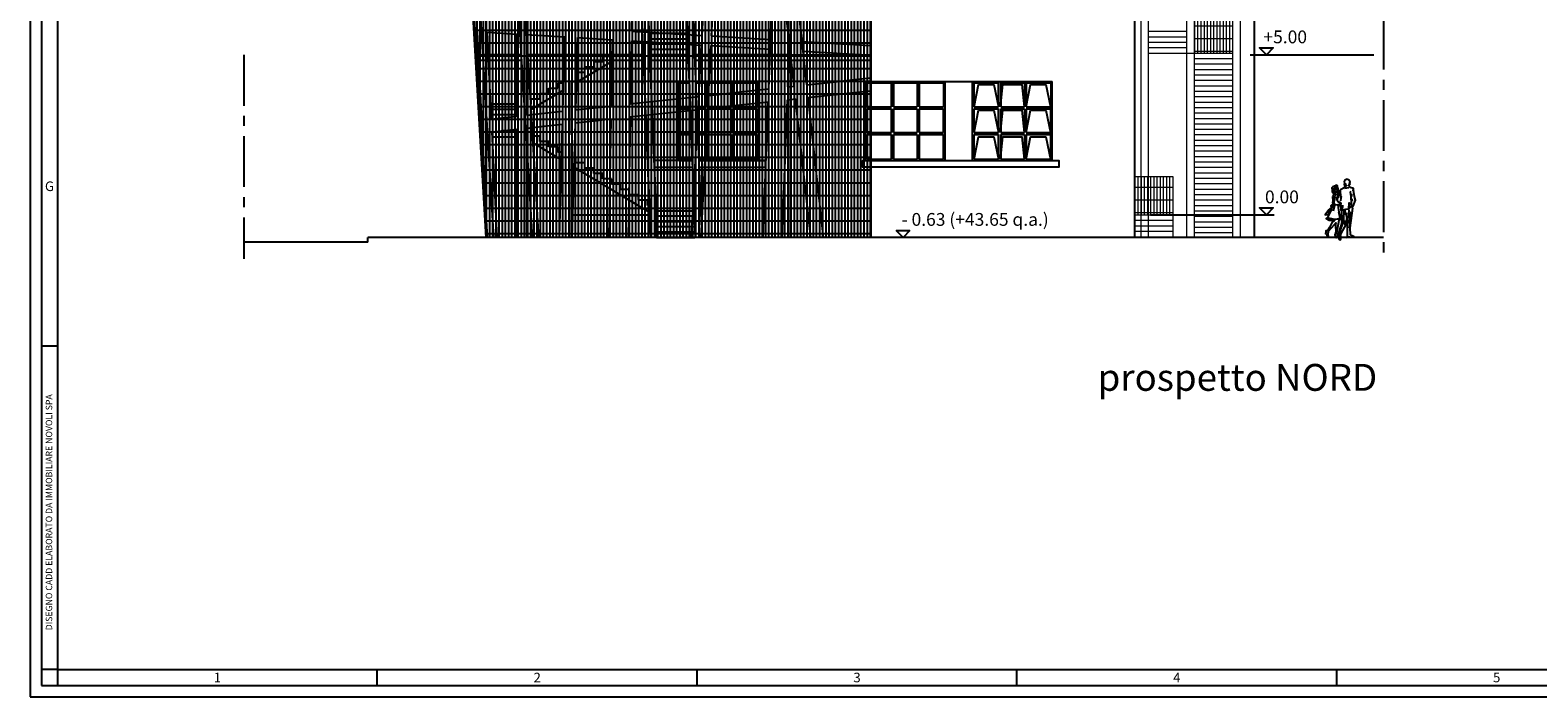
# Model space of a CAD drawing. Units: millimetres. Extents: x -11412 to 125705, y -7917 to 36468.
# Drawn here: x 73989 to 78703, y -7917 to -5834 of the extents above; entities that cross this region are included whole.
import ezdxf
from ezdxf.enums import TextEntityAlignment as Align

# ---------------------------------------------------------------- set-up
doc = ezdxf.new("R2010")
doc.units = ezdxf.units.MM
doc.linetypes.add('CENTER', pattern=[50.8, 31.75, -6.35, 6.35, -6.35])
doc.layers.add('_scala emergenza', color=252, linetype='Continuous', lineweight=9)
doc.layers.add('testo', color=7, linetype='Continuous', lineweight=9)
for name, color, linetype in [('LINEE PRINCIPALI', 7, 'Continuous'), ('LINEE SECONDARIE', 8, 'Continuous'), ('LINEE TERZIARIE', 8, 'Continuous'), ('QUOTE', 7, 'Continuous'), ('Testalino squadratura', 1, 'Continuous')]:
    doc.layers.add(name, color=color, linetype=linetype)
doc.styles.add('ASQ-FORMATI', font='ROMANS8.SHX')
doc.styles.get("Standard").update_dxf_attribs({"font": 'romans.shx'})

msp = doc.modelspace()

# ---------------------------------------------------------------- hatches: boundary and pattern name
at = {"layer": '_scala emergenza', "linetype": 'Continuous'}
h = msp.add_hatch(dxfattribs=at)
h.set_pattern_fill('GRATE', color=254, scale=12.5, angle=90, style=0)
h.set_pattern_definition([(90, (-142396.785, -112976.255), (-9.921875, 6e-16), []), (180, (-142396.785, -112976.255), (-5e-15, -39.6875), [])])
h.paths.add_polyline_path([(77629.9, -5906.3), (77629.9, -5786.3), (77749.9, -5786.3), (77749.9, -5906.3)])
h = msp.add_hatch(dxfattribs=at)
h.set_pattern_fill('GRATE', color=254, scale=12.5, angle=90, style=0)
h.set_pattern_definition([(90, (-142444.864, -113480.856), (-9.921875, 6e-16), []), (180, (-142444.864, -113480.856), (-5e-15, -39.6875), [])])
h.paths.add_polyline_path([(77561.8, -6410.9), (77561.8, -6290.9), (77441.8, -6290.9), (77441.8, -6410.9)])
at = {"layer": 'LINEE TERZIARIE', "linetype": 'Continuous'}
h = msp.add_hatch(dxfattribs=at)
h.set_pattern_fill('GRATE', color=256, scale=12.5, angle=90, style=0)
edge = h.paths.add_edge_path()
edge.add_line((75415.1, -6481.3), (76090.1, -6481.1))
edge.add_line((76090.1, -6481.1), (76105, -6481.3))
edge.add_line((76105, -6481.3), (76138.3, -6481.2))
edge.add_line((76138.3, -6481.2), (76245.4, -6481.3))
edge.add_line((76245.4, -6481.3), (76279.8, -6481.3))
edge.add_line((76279.8, -6481.3), (76617.6, -6481.3))
edge.add_line((76617.6, -6481.3), (76617.6, -2958.1))
edge.add_line((76617.6, -2958.1), (75208, -2956.8))
edge.add_line((75208, -2956.8), (75275.8, -4110.3))
edge.add_line((75275.8, -4110.3), (75415.1, -6481.3))

# ---------------------------------------------------------------- linework, layer by layer
at = {"layer": '_scala emergenza'}
for p, q in [((77461.7, -4210.9), (77461.7, -6481.3)), ((77485.9, -6481.3), (77485.9, -4215)), ((77485.9, -6481.3), (77485.9, -4215)), ((77605.9, -6481.3), (77605.9, -4215)), ((77629.9, -6481.3), (77629.9, -4215)), ((77749.9, -6481.3), (77749.9, -4215)), ((77773.9, -6481.3), (77773.9, -4210.9))]:
    msp.add_line(p, q, dxfattribs=at)
at = {"layer": '_scala emergenza', "linetype": 'Continuous'}
for p, q in [((77605.9, -5838.3), (77485.9, -5838.3)), ((77605.9, -5855.3), (77485.9, -5855.3)), ((77605.9, -5872.3), (77485.9, -5872.3)), ((77605.9, -5889.3), (77485.9, -5889.3)), ((77745.9, -5906.3), (77485.9, -5906.3)), ((77749.9, -5906.3), (77629.9, -5906.3)), ((77749.9, -5906.3), (77629.9, -5906.3)), ((77749.9, -5923.3), (77629.9, -5923.3)), ((77749.9, -5940.3), (77629.9, -5940.3)), ((77749.9, -5957.3), (77629.9, -5957.3)), ((77749.9, -5974.3), (77629.9, -5974.3)), ((77749.9, -5991.3), (77629.9, -5991.3)), ((77749.9, -6008.3), (77629.9, -6008.3)), ((77749.9, -6025.3), (77629.9, -6025.3)), ((77749.9, -6042.3), (77629.9, -6042.3)), ((77749.9, -6059.3), (77629.9, -6059.3)), ((77749.9, -6076.3), (77629.9, -6076.3)), ((77749.9, -6093.3), (77629.9, -6093.3)), ((77749.9, -6110.3), (77629.9, -6110.3)), ((77749.9, -6127.3), (77629.9, -6127.3)), ((77749.9, -6127.3), (77629.9, -6127.3)), ((77749.9, -6144.3), (77629.9, -6144.3)), ((77749.9, -6144.3), (77629.9, -6144.3)), ((77749.9, -6161.3), (77629.9, -6161.3)), ((77749.9, -6161.3), (77629.9, -6161.3)), ((77749.9, -6178.3), (77629.9, -6178.3)), ((77749.9, -6178.3), (77629.9, -6178.3)), ((77749.9, -6195.3), (77629.9, -6195.3)), ((77749.9, -6195.3), (77629.9, -6195.3)), ((77749.9, -6212.3), (77629.9, -6212.3)), ((77749.9, -6212.3), (77629.9, -6212.3)), ((77749.9, -6229.3), (77629.9, -6229.3)), ((77749.9, -6229.3), (77629.9, -6229.3)), ((77749.9, -6246.3), (77629.9, -6246.3)), ((77749.9, -6246.3), (77629.9, -6246.3)), ((77749.9, -6263.3), (77629.9, -6263.3)), ((77441.8, -6290.9), (77561.8, -6290.9)), ((77441.8, -6290.9), (77561.8, -6290.9)), ((77749.9, -6280.3), (77629.9, -6280.3)), ((77749.9, -6297.3), (77629.9, -6297.3)), ((77749.9, -6314.3), (77629.9, -6314.3)), ((77749.9, -6314.3), (77629.9, -6314.3)), ((77749.9, -6331.3), (77629.9, -6331.3)), ((77749.9, -6331.3), (77629.9, -6331.3)), ((77749.9, -6348.3), (77629.9, -6348.3)), ((77749.9, -6348.3), (77629.9, -6348.3)), ((77441.8, -6410.9), (77561.8, -6410.9)), ((77749.9, -6365.3), (77629.9, -6365.3)), ((77749.9, -6365.3), (77629.9, -6365.3)), ((77749.9, -6382.3), (77629.9, -6382.3)), ((77749.9, -6382.3), (77629.9, -6382.3)), ((77749.9, -6399.3), (77629.9, -6399.3)), ((77749.9, -6399.3), (77629.9, -6399.3)), ((77441.8, -6427.9), (77561.8, -6427.9)), ((77441.8, -6444.9), (77561.8, -6444.9)), ((77749.9, -6416.3), (77629.9, -6416.3)), ((77749.9, -6416.3), (77629.9, -6416.3)), ((77749.9, -6433.3), (77629.9, -6433.3)), ((77749.9, -6433.3), (77629.9, -6433.3)), ((77749.9, -6450.3), (77629.9, -6450.3)), ((77749.9, -6450.3), (77629.9, -6450.3)), ((77441.8, -6461.9), (77561.8, -6461.9)), ((77441.8, -6481.3), (77701.8, -6481.3)), ((77749.9, -6467.3), (77629.9, -6467.3))]:
    msp.add_line(p, q, dxfattribs=at)
msp.add_lwpolyline([(77561.8, -6290.9), (77561.8, -6481.3)], dxfattribs=at)
at = {"layer": 'LINEE PRINCIPALI', "color": 0, "ltscale": 200}
msp.add_line((76617.6, -6481.3), (76617.6, -2959.3), dxfattribs=at)
at = {"layer": 'LINEE PRINCIPALI'}
for p, q in [((75927.2, -6410.9), (75792.3, -3004.6)), ((75947.3, -6410.8), (75812.3, -3003.4)), ((76067.3, -6410.9), (75932, -2996.5)), ((75419.4, -6481.3), (75212.7, -3038.4)), ((75435.2, -6410.9), (75232.6, -3037.2)), ((75555.4, -6410.9), (75352.4, -3030.2)), ((75556.4, -6094.2), (75372.4, -3029.1)), ((75439.4, -6481.3), (75369.2, -5311.7)), ((76090.1, -6481.3), (76043.1, -5295.1)), ((75904.6, -5839.2), (75897.1, -5649.4)), ((75924.7, -5840.3), (75917.5, -5652)), ((76044.9, -5847.5), (76037.8, -5667.5)), ((76065, -5848.7), (76057.9, -5670.1)), ((76042.9, -5844.2), (75924.8, -5844.2)), ((75908.1, -5927.5), (75905.8, -5869.3)), ((75925.5, -5860.9), (76042.9, -5860.9)), ((75928.1, -5927.5), (75925.9, -5870.5)), ((76042.9, -5877.5), (75926.1, -5877.5)), ((76048.1, -5927.5), (76046.1, -5877.6)), ((76068.1, -5927.5), (76066.2, -5878.8)), ((75385.1, -5910.9), (75510.9, -5910.9)), ((75386.1, -5927.5), (75510.9, -5927.5)), ((75525.4, -5910.9), (75405.2, -5910.9)), ((75406.2, -5927.5), (75526.4, -5927.5)), ((75540.9, -5910.9), (75659.8, -5910.9)), ((75540.9, -5927.5), (75659.3, -5927.5)), ((75907.4, -5910.9), (75545.4, -5910.9)), ((75546.4, -5927.5), (75908.1, -5927.5)), ((75667.3, -5910.9), (75907.4, -5910.9)), ((75814.8, -5927.5), (75697.4, -5997.4)), ((75699.4, -5927.5), (75808, -5927.5)), ((75699.8, -5910.9), (75808.2, -5910.9)), ((75752.5, -5947.9), (75752.5, -5931.3)), ((75752.5, -5931.3), (75780.5, -5931.3)), ((75780.5, -5931.3), (75780.5, -5914.6)), ((75780.5, -5914.6), (75808.5, -5914.6)), ((75868, -5927.5), (75908.1, -5927.5)), ((75868.3, -5910.9), (75907.4, -5910.9)), ((75913.3, -6059.2), (75908.1, -5927.5)), ((76042.9, -5894.2), (75926.8, -5894.2)), ((75927.5, -5910.9), (76047.5, -5910.9)), ((75927.5, -5910.9), (76047.5, -5910.9)), ((75928.1, -5927.5), (76048.1, -5927.5)), ((75928.1, -5927.5), (76048.1, -5927.5)), ((75933.2, -6057), (75928.1, -5927.5)), ((76052.7, -6044), (76048.1, -5927.5)), ((76067.5, -5910.9), (76366.7, -5910.9)), ((76067.5, -5910.9), (76086.9, -5910.9)), ((76068.1, -5927.5), (76366.7, -5927.5)), ((76068.1, -5927.5), (76086.1, -5927.5)), ((76072.7, -6041.9), (76068.1, -5927.5)), ((76116.1, -5927.5), (76300.7, -5927.5)), ((76117, -5910.9), (76301.4, -5910.9)), ((76360.8, -5927.5), (76369.1, -5927.5)), ((76361.4, -5910.9), (76367.3, -5910.9)), ((76367.3, -5910.9), (76617.6, -5910.9)), ((76369.1, -5927.5), (76617.6, -5927.5)), ((75698.3, -5964.6), (75723.9, -5964.6)), ((75723.9, -5964.6), (75723.9, -5947.9)), ((75724.5, -5947.9), (75752.5, -5947.9)), ((75656.8, -6021.6), (75555.7, -6081.8)), ((75583.3, -6047.9), (75583.3, -6031.3)), ((75583.3, -6031.3), (75611.3, -6031.3)), ((75611.3, -6031.3), (75611.3, -6014.6)), ((75611.3, -6014.6), (75639.3, -6014.6)), ((75639.3, -6014.6), (75639.3, -5997.9)), ((75639.9, -6014.6), (75639.9, -5997.9)), ((75639.9, -5997.9), (75657.4, -5997.9)), ((75510.9, -6064.6), (75428.2, -6064.6)), ((75555.3, -6064.6), (75554.6, -6064.6)), ((75555.3, -6064.6), (75555.3, -6047.9)), ((75555.3, -6047.9), (75583.3, -6047.9)), ((75510.9, -6081.3), (75429, -6081.3)), ((75510.9, -6097.9), (75429.8, -6097.9)), ((75575.4, -6410.9), (75556.4, -6094.2)), ((75930, -6481.3), (75914.9, -6099.2)), ((75950, -6481.3), (75934.8, -6097.1)), ((76070, -6481.3), (76054.3, -6084.1)), ((76075.9, -6122.8), (76074.2, -6081.9)), ((75510.9, -6168.2), (75433.2, -6168.2)), ((75510.9, -6147.9), (75466.7, -6147.9)), ((75559.6, -6481.3), (75540.9, -6169.4)), ((75579.6, -6481.3), (75559, -6137.9)), ((75583.3, -6164.6), (75560.6, -6164.6)), ((75583.3, -6181.3), (75583.3, -6164.6)), ((75561.9, -6185.3), (75650.9, -6238.4)), ((75611.3, -6181.3), (75583.3, -6181.3)), ((75611.3, -6197.9), (75611.3, -6181.3)), ((75639.3, -6197.9), (75611.3, -6197.9)), ((75639.3, -6214.6), (75639.3, -6197.9)), ((75651.5, -6214.6), (75639.3, -6214.6)), ((75690.2, -6261.9), (75924.1, -6401.6)), ((75695.3, -6231.3), (75691.1, -6231.3)), ((75695.3, -6247.9), (75695.3, -6231.3)), ((75723.3, -6247.9), (75695.3, -6247.9)), ((75723.3, -6264.6), (75723.3, -6247.9)), ((75751.3, -6264.6), (75723.3, -6264.6)), ((75751.3, -6281.3), (75751.3, -6264.6)), ((75779.3, -6281.3), (75751.3, -6281.3)), ((75779.3, -6297.9), (75779.3, -6281.3)), ((75807.3, -6297.9), (75779.3, -6297.9)), ((75807.3, -6314.6), (75807.3, -6297.9)), ((75835.3, -6314.6), (75807.3, -6314.6)), ((75835.3, -6331.3), (75835.3, -6314.6)), ((75863.3, -6331.3), (75835.3, -6331.3)), ((75863.3, -6347.9), (75863.3, -6331.3)), ((75891.3, -6347.9), (75863.3, -6347.9)), ((75891.3, -6364.6), (75891.3, -6347.9)), ((75919.3, -6364.6), (75891.3, -6364.6)), ((75919.3, -6381.3), (75919.3, -6364.6)), ((75923.3, -6381.3), (75919.3, -6381.3)), ((75947.3, -6381.3), (75943.3, -6381.3)), ((75947.3, -6481.2), (75947.3, -6381.3)), ((75947.3, -6397.9), (76064, -6397.9)), ((76064.6, -6414.6), (75947.3, -6414.6)), ((75947.3, -6431.3), (76065.3, -6431.3)), ((76065.9, -6447.9), (75947.3, -6447.9)), ((75045.1, -6496.3), (74657, -6496.3)), ((78221.1, -6481.3), (75045.1, -6481.3)), ((75045.1, -6496.3), (75045.1, -6481.3)), ((76066.6, -6464.6), (75947.3, -6464.6)), ((75947.3, -6481.3), (76067.3, -6481.3))]:
    msp.add_line(p, q, dxfattribs=at)
at = {"layer": 'LINEE PRINCIPALI', "linetype": 'Continuous'}
for p, q in [((75415.2, -6482.7), (75413.6, -3740.9)), ((77817.8, -6481.3), (77817.8, -4981.3)), ((75415.1, -5910.9), (75415.1, -5780.8)), ((77441.8, -5780.8), (77441.8, -6481.3)), ((75415.1, -6077.2), (75415.1, -5927.5)), ((76047.5, -5910.9), (75927.5, -5910.9)), ((76366.7, -5910.9), (76067.5, -5910.9))]:
    msp.add_line(p, q, dxfattribs=at)
at = {"layer": 'LINEE PRINCIPALI'}
for points in [[(75208, -2956.8), (76617.6, -2958.1), (76617.6, -6481.3), (75415.1, -6481.3), (75208, -2956.8), (76617.6, -2958.1)], [(76366.7, -2957.9), (76617.6, -2958.1), (76617.6, -6481.3), (76366.7, -6481.3), (76366.7, -2957.9)]]:
    msp.add_lwpolyline(points, dxfattribs=at)
at = {"layer": 'LINEE SECONDARIE', "linetype": 'Continuous'}
for p, q in [((75681.7, -5994), (75910.7, -5994)), ((75681.7, -6160.9), (75681.7, -5994)), ((75930.7, -5994), (75931.8, -5994)), ((75931.8, -6020), (75931.8, -5994)), ((76017.5, -5994), (76050.7, -5994)), ((76017.5, -6241.2), (76017.5, -5994)), ((76070.8, -5994), (76267.6, -5994)), ((76267.6, -6241.2), (76267.6, -5994)), ((76599.9, -6241.2), (76599.9, -5994)), ((76599.9, -5994), (76850, -5994)), ((76599.9, -5994), (76850, -5994)), ((76605.2, -6073.3), (76605.2, -5998.7)), ((76605.2, -5998.7), (76682.1, -5998.7)), ((76682.1, -6073.3), (76682.1, -5998.7)), ((76682.1, -5998.7), (76682.1, -6073.3)), ((76688.5, -5998.7), (76688.5, -6073.3)), ((76688.5, -5998.7), (76762.5, -5998.7)), ((76762.5, -5998.7), (76762.5, -6073.3)), ((76768.4, -5998.7), (76768.4, -6073.3)), ((76768.4, -5998.7), (76845.3, -5998.7)), ((76845.3, -5998.7), (76845.3, -6073.3)), ((76850, -6241.2), (76850, -5994)), ((76935.7, -6241.2), (76935.7, -5994)), ((76935.7, -5994), (77185.2, -5994)), ((76935.7, -5994), (77185.2, -5994)), ((76940.4, -6073.3), (76940.4, -5998.7)), ((76940.4, -5998.7), (77017.3, -5998.7)), ((77017.3, -6073.3), (77017.3, -5998.7)), ((77017.3, -5998.7), (77017.3, -6073.3)), ((77023.8, -5998.7), (77023.8, -6073.3)), ((77023.8, -5998.7), (77097.7, -5998.7)), ((77097.7, -5998.7), (77097.7, -6073.3)), ((77103.6, -5998.7), (77103.6, -6073.3)), ((77103.6, -5998.7), (77180.5, -5998.7)), ((77180.5, -5998.7), (77180.5, -6073.3)), ((77185.2, -6241.2), (77185.2, -5994)), ((76605.2, -6073.3), (76682.1, -6073.3)), ((76605.2, -6079.7), (76682.1, -6079.7)), ((76605.2, -6153.1), (76605.2, -6079.7)), ((76682.1, -6153.1), (76682.1, -6079.7)), ((76682.1, -6079.7), (76682.1, -6153.1)), ((76688.5, -6073.3), (76762.5, -6073.3)), ((76688.5, -6079.7), (76688.5, -6153.1)), ((76688.5, -6079.7), (76762.5, -6079.7)), ((76762.5, -6079.7), (76762.5, -6153.1)), ((76768.4, -6073.3), (76845.3, -6073.3)), ((76768.4, -6079.7), (76845.3, -6079.7)), ((76768.4, -6079.7), (76768.4, -6153.1)), ((76845.3, -6153.1), (76845.3, -6079.7)), ((76940.4, -6073.3), (77017.3, -6073.3)), ((76940.4, -6079.7), (77017.3, -6079.7)), ((76940.4, -6153.1), (76940.4, -6079.7)), ((77017.3, -6153.1), (77017.3, -6079.7)), ((77017.3, -6079.7), (77017.3, -6153.1)), ((77023.8, -6073.3), (77097.7, -6073.3)), ((77023.8, -6079.7), (77023.8, -6153.1)), ((77023.8, -6079.7), (77097.7, -6079.7)), ((77097.7, -6079.7), (77097.7, -6153.1)), ((77103.6, -6073.3), (77180.5, -6073.3)), ((77103.6, -6079.7), (77180.5, -6079.7)), ((77103.6, -6079.7), (77103.6, -6153.1)), ((77180.5, -6153.1), (77180.5, -6079.7)), ((76605.2, -6153.1), (76682.1, -6153.1)), ((76605.2, -6236.5), (76605.2, -6159.6)), ((76605.2, -6159.6), (76682.1, -6159.6)), ((76682.1, -6236.5), (76682.1, -6159.6)), ((76682.1, -6159.6), (76682.1, -6236.5)), ((76688.5, -6153.1), (76762.5, -6153.1)), ((76688.5, -6159.6), (76688.5, -6236.5)), ((76688.5, -6159.6), (76762.5, -6159.6)), ((76762.5, -6159.6), (76762.5, -6236.5)), ((76768.4, -6153.1), (76845.3, -6153.1)), ((76768.4, -6159.6), (76768.4, -6236.5)), ((76768.4, -6159.6), (76845.3, -6159.6)), ((76845.3, -6236.5), (76845.3, -6159.6)), ((76940.4, -6153.1), (77017.3, -6153.1)), ((76940.4, -6236.5), (76940.4, -6159.6)), ((76940.4, -6159.6), (77017.3, -6159.6)), ((77017.3, -6236.5), (77017.3, -6159.6)), ((77017.3, -6159.6), (77017.3, -6236.5)), ((77023.8, -6153.1), (77097.7, -6153.1)), ((77023.8, -6159.6), (77023.8, -6236.5)), ((77023.8, -6159.6), (77097.7, -6159.6)), ((77097.7, -6159.6), (77097.7, -6236.5)), ((77103.6, -6153.1), (77180.5, -6153.1)), ((77103.6, -6159.6), (77103.6, -6236.5)), ((77103.6, -6159.6), (77180.5, -6159.6)), ((77180.5, -6236.5), (77180.5, -6159.6)), ((75681.7, -6481.3), (75681.7, -6186.4)), ((76017.5, -6241.2), (75940.5, -6241.2)), ((76060.5, -6241.2), (75940.5, -6241.2)), ((75941.4, -6261.7), (76061.4, -6261.7)), ((76017.5, -6241.2), (76060.5, -6241.2)), ((76080.6, -6241.2), (76267.6, -6241.2)), ((76287.6, -6241.2), (76080.6, -6241.2)), ((76081.4, -6261.7), (76287.6, -6261.7)), ((76267.6, -6241.2), (76287.6, -6241.2)), ((76287.6, -6241.2), (76287.6, -6261.7)), ((76605.2, -6236.5), (76682.1, -6236.5)), ((76688.5, -6236.5), (76762.5, -6236.5)), ((76768.4, -6236.5), (76845.3, -6236.5)), ((76940.4, -6236.5), (77017.3, -6236.5)), ((77023.8, -6236.5), (77097.7, -6236.5)), ((77103.6, -6236.5), (77180.5, -6236.5))]:
    msp.add_line(p, q, dxfattribs=at)
for points in [[(76940.4, -6073.3), (76954.4, -6004), (77002.6, -6004), (77016.7, -6073.3)], [(77023.2, -6073.3), (77030.5, -6004), (77089.4, -6004), (77097.2, -6073.3)], [(77103, -6073.3), (77117, -6004), (77165.2, -6004), (77179.4, -6073.3)], [(76940.4, -6153.1), (76954.4, -6083.8), (77002.6, -6083.8), (77016.7, -6153.1)], [(77023.2, -6153.1), (77030.5, -6083.8), (77089.4, -6083.8), (77097.2, -6153.1)], [(77103, -6153.1), (77117, -6083.8), (77165.2, -6083.8), (77179.4, -6153.1)], [(76940.4, -6236.5), (76954.4, -6167.2), (77002.6, -6167.2), (77016.7, -6236.5)], [(77023.2, -6236.5), (77030.5, -6167.2), (77089.4, -6167.2), (77097.2, -6236.5)], [(77103, -6236.5), (77117, -6167.2), (77165.2, -6167.2), (77179.4, -6236.5)], [(76590.6, -6241.2), (77205.2, -6241.2), (77205.2, -6261.7), (76590.6, -6261.7)], [(76590.6, -6241.2), (76590.6, -6261.7)], [(75681.7, -6410.9), (75927.2, -6410.9)]]:
    msp.add_lwpolyline(points, dxfattribs=at)
at = {"layer": 'LINEE TERZIARIE', "color": 252, "linetype": 'CENTER', "ltscale": 5}
for p, q in [((78221.1, -4528), (78221.1, -6548.6)), ((74657, -5910.9), (74657, -6548.6))]:
    msp.add_line(p, q, dxfattribs=at)
at = {"layer": 'LINEE TERZIARIE', "linetype": 'Continuous'}
for p, q in [((77804.1, -5910.9), (78190.2, -5910.9)), ((75931.8, -5994), (76017.5, -5994)), ((76022.8, -6073.3), (76022.8, -5998.7)), ((76022.8, -5998.7), (76050.9, -5998.7)), ((76071, -5998.7), (76099.7, -5998.7)), ((76099.7, -5998.7), (76099.7, -6073.3)), ((76099.7, -6073.3), (76099.7, -5998.7)), ((76105.6, -5998.7), (76179.5, -5998.7)), ((76105.6, -5998.7), (76105.6, -6073.3)), ((76179.5, -5998.7), (76179.5, -6073.3)), ((76185.4, -5998.7), (76262.3, -5998.7)), ((76185.4, -5998.7), (76185.4, -6073.3)), ((76262.3, -6073.3), (76262.3, -5998.7)), ((76850, -5994), (76935.7, -5994)), ((76022.8, -6073.3), (76053.9, -6073.3)), ((76022.8, -6153.1), (76022.8, -6079.7)), ((76022.8, -6079.7), (76054.1, -6079.7)), ((76073.9, -6073.3), (76099.7, -6073.3)), ((76074.2, -6079.7), (76099.7, -6079.7)), ((76099.7, -6079.7), (76099.7, -6153.1)), ((76099.7, -6153.1), (76099.7, -6079.7)), ((76105.6, -6073.3), (76179.5, -6073.3)), ((76105.6, -6153.1), (76105.6, -6079.7)), ((76105.6, -6079.7), (76179.5, -6079.7)), ((76179.5, -6079.7), (76179.5, -6153.1)), ((76185.4, -6073.3), (76262.3, -6073.3)), ((76185.4, -6079.7), (76262.3, -6079.7)), ((76185.4, -6079.7), (76185.4, -6153.1)), ((76262.3, -6153.1), (76262.3, -6079.7)), ((76022.8, -6153.1), (76057.1, -6153.1)), ((76022.8, -6159.6), (76057.3, -6159.6)), ((76022.8, -6236.5), (76022.8, -6159.6)), ((76077.1, -6153.1), (76099.7, -6153.1)), ((76077.3, -6159.6), (76099.7, -6159.6)), ((76099.7, -6236.5), (76099.7, -6159.6)), ((76099.7, -6159.6), (76099.7, -6236.5)), ((76179.5, -6153.1), (76105.6, -6153.1)), ((76105.6, -6159.6), (76179.5, -6159.6)), ((76105.6, -6159.6), (76105.6, -6236.5)), ((76179.5, -6159.6), (76179.5, -6236.5)), ((76185.4, -6153.1), (76262.3, -6153.1)), ((76185.4, -6159.6), (76262.3, -6159.6)), ((76185.4, -6159.6), (76185.4, -6236.5)), ((76262.3, -6236.5), (76262.3, -6159.6)), ((76022.8, -6236.5), (76060.4, -6236.5)), ((76080.4, -6236.5), (76099.7, -6236.5)), ((76105.6, -6236.5), (76179.5, -6236.5)), ((76185.4, -6236.5), (76262.3, -6236.5)), ((77492.4, -6410.9), (77878.5, -6410.9))]:
    msp.add_line(p, q, dxfattribs=at)
at = {"layer": 'LINEE TERZIARIE'}
for p, q in [((76718.4, -6481.3), (76696.7, -6459.8)), ((76696.7, -6459.8), (76740, -6459.8)), ((76740, -6459.8), (76718.4, -6481.3))]:
    msp.add_line(p, q, dxfattribs=at)
for points in [[(77854.5, -5910.9), (77832.9, -5889.4), (77876.2, -5889.4)], [(78106.9, -6299.7), (78100.3, -6302.1), (78097.5, -6306.2), (78098.3, -6312.8), (78097.5, -6315.2), (78099.4, -6322.3), (78100.7, -6322.9), (78097.3, -6326.8), (78086.1, -6332.5), (78084.6, -6334.3), (78082.9, -6342.5), (78075.7, -6361), (78076.3, -6365.4), (78078.7, -6369.2), (78086.1, -6372.7), (78087.8, -6396), (78090.5, -6395.3), (78089.3, -6396.8), (78090.9, -6427), (78090, -6428.9), (78093.2, -6431.2), (78089.2, -6432.7), (78090.3, -6434.4), (78081.7, -6461.9), (78080.7, -6465.1), (78083.3, -6464.2), (78079.1, -6471.7), (78082.2, -6474.5), (78081, -6474), (78080.1, -6482.6), (78082.3, -6488.1), (78086.2, -6489), (78087.9, -6481.5), (78084.9, -6474.8), (78083.9, -6474.6), (78083.6, -6467.2), (78086.2, -6476.8), (78088.6, -6469.5), (78086.4, -6465.1), (78088.4, -6468.8), (78104.2, -6440.5), (78106.2, -6422.5), (78107, -6427), (78107.6, -6443.2), (78106.6, -6458), (78106.8, -6478.8), (78106.4, -6481.3), (78113.1, -6480.5), (78112.2, -6479.1), (78114.6, -6479.1), (78117.7, -6480.8), (78127.6, -6480), (78128.1, -6478.3), (78119.9, -6475.7), (78117.3, -6473.7), (78116.4, -6451), (78124.3, -6390.4), (78122, -6384.8), (78124.2, -6387.2), (78125.3, -6383.4), (78122.6, -6382.8), (78126, -6383.7), (78132.8, -6364.8), (78129.7, -6353.5), (78126.8, -6333.2), (78125.7, -6335.3), (78127, -6328.8), (78116.7, -6325.2), (78111.9, -6320.4), (78114.5, -6315.4), (78116, -6307.8), (78114.4, -6303.4)], [(78079.4, -6352.6), (78076.8, -6348), (78079.1, -6343.8), (78075.8, -6340.9), (78076.1, -6339.2), (78080.6, -6338.7), (78078.6, -6335.5), (78075.3, -6335.3), (78078.9, -6334.3), (78078.1, -6332.5), (78079.3, -6331.2), (78078.4, -6329.9), (78076.9, -6329.5), (78078.6, -6329.1), (78077.9, -6326), (78076.4, -6320.6), (78071.3, -6318.3), (78070.5, -6319.4), (78071.4, -6320.7), (78067.8, -6321.1), (78061.8, -6323.5), (78058.8, -6326.6), (78060.4, -6334.9), (78061.8, -6339.3), (78059.9, -6338), (78061.5, -6341), (78064.9, -6342.1), (78066.8, -6341.3), (78066.8, -6343.8), (78064.2, -6345.4), (78064.3, -6350.1), (78061.2, -6355.9), (78062.2, -6366.5), (78061, -6372.3), (78066.9, -6379.6), (78058.2, -6380.5), (78055.7, -6382.2), (78059.4, -6386.3), (78054.4, -6391.1), (78049.3, -6395.1), (78038.6, -6411.2), (78048.6, -6409.4), (78053.8, -6394.6), (78057.1, -6392.2), (78057.6, -6393.6), (78051.1, -6408.2), (78046, -6419.3), (78041.4, -6422.1), (78051.2, -6427.5), (78062.8, -6428), (78068.5, -6427.8), (78066.9, -6429.7), (78060.6, -6433.5), (78051.5, -6450.5), (78047, -6458.5), (78043.1, -6461.1), (78039.9, -6460.7), (78039.9, -6462.5), (78039.2, -6470.6), (78041.3, -6467.2), (78042.7, -6469.8), (78043.3, -6474.8), (78048, -6479.6), (78050.1, -6480.3), (78047.8, -6474.6), (78045.7, -6472.1), (78047.3, -6473.7), (78048.4, -6461.8), (78067.4, -6440.9), (78071.8, -6435.8), (78070.9, -6441.6), (78070.8, -6449.7), (78072.1, -6459.4), (78071, -6468.3), (78068.4, -6472.9), (78072.4, -6482.4), (78071.6, -6477.1), (78073.9, -6477.5), (78079, -6481.7), (78083.3, -6480.8), (78075.4, -6469.5), (78075.3, -6466.9), (78082.2, -6427.9), (78082, -6426), (78091.1, -6424.1), (78090.1, -6398.4), (78088, -6386.6), (78082.6, -6378.7), (78087, -6379.8), (78088, -6375.3), (78081.9, -6373.3), (78079, -6370.4), (78075.5, -6363.8), (78075.2, -6355.1), (78076.7, -6360.3), (78079.5, -6353.1)], [(77854.5, -6410.9), (77832.9, -6389.4), (77876.2, -6389.4)]]:
    msp.add_lwpolyline(points, close=True, dxfattribs=at)
for points in [[(78100.1, -6312.5), (78099.2, -6313), (78099.5, -6314.5), (78100.4, -6316), (78100.1, -6317.7), (78100.8, -6321.4)], [(78099.5, -6312.9), (78100.8, -6312.7), (78102.1, -6315.3), (78104.8, -6319.5), (78106.8, -6320)], [(78114.7, -6313), (78115.2, -6315.5), (78113.8, -6316.5)], [(78063.8, -6386.2), (78061, -6384.9), (78061, -6382.7), (78065.2, -6381.1), (78068.3, -6378.4), (78066.9, -6373.4), (78065.8, -6366.8), (78064.5, -6357.7)], [(78075.2, -6341), (78068.8, -6339.5), (78068.7, -6337.3), (78071.3, -6337.7), (78069.8, -6335.9), (78068.5, -6336.7), (78065.6, -6336.4), (78066.1, -6334.4), (78062.3, -6332.6), (78066.3, -6332.7), (78064.5, -6328), (78068.5, -6331.9), (78068.7, -6330.6), (78066.7, -6328.9), (78069.5, -6328), (78069.5, -6323.6), (78071.8, -6321.9), (78077.1, -6325.5)], [(78066.9, -6368.9), (78068.7, -6362.9), (78068.8, -6354.4), (78069.4, -6348.8), (78072.9, -6347.2), (78068, -6344.2)], [(78070, -6329.3), (78072.8, -6328.7), (78074.6, -6329.3), (78072.8, -6329.8), (78074.4, -6330.6)], [(78087.5, -6366.7), (78087.9, -6359.1), (78085.9, -6356.7), (78088.9, -6354.2), (78086.5, -6352), (78087.5, -6349.8), (78086.2, -6339.6), (78086.3, -6335.7)], [(78092.6, -6380.2), (78091.6, -6396.1), (78103.1, -6393.4), (78112.4, -6391.5), (78113.3, -6373.1), (78114.9, -6389.5), (78121.3, -6383.2), (78120.3, -6377.7), (78121.1, -6372.2), (78120.4, -6367.5), (78119.1, -6362.9), (78121.8, -6361.8), (78122.4, -6366.1), (78119.6, -6360.6), (78119.6, -6355.3), (78121.4, -6351.6), (78118.6, -6352.5), (78121.2, -6346.8), (78118.5, -6348.5), (78117.7, -6339.2), (78119.6, -6336.8)], [(78099.4, -6327.6), (78106.1, -6326), (78112.1, -6325.8)], [(78068.8, -6379.6), (78077.4, -6378.8), (78079.4, -6389.3), (78080.8, -6401.6), (78086.7, -6422), (78081.5, -6402.5), (78083.7, -6421.8), (78076.9, -6423.9), (78068.7, -6425.5), (78049.4, -6420.8), (78057.8, -6428.3), (78042.2, -6422.4), (78050, -6419.7)], [(78061.6, -6390.1), (78067.4, -6381.2), (78063.7, -6399)], [(78085.3, -6462.1), (78094.6, -6435), (78100.9, -6440.7), (78096.4, -6430.7), (78101.2, -6432.4), (78096.7, -6428), (78097.7, -6395.1)], [(78099, -6393.7), (78101.6, -6406.7), (78102.8, -6405.6), (78105.5, -6407), (78103.8, -6408.3), (78102.6, -6409.2), (78106.2, -6420)], [(78112, -6394.9), (78109.8, -6422.3)], [(78118.8, -6401.2), (78111, -6438.5)], [(78121, -6402.1), (78112.9, -6451.6)]]:
    msp.add_lwpolyline(points, dxfattribs=at)
at = {"layer": 'QUOTE'}
for p, q in [((76366.7, -2971.4), (76366.7, -6410.9)), ((75510.9, -6147.9), (75466.7, -6147.9))]:
    msp.add_line(p, q, dxfattribs=at)
at = {"layer": 'QUOTE', "linetype": 'ByBlock'}
for p, q in [((75872.5, -5646.2), (75869.5, -5837.1)), ((76090.1, -5850.2), (76099.2, -5675.5)), ((76120, -5851.9), (76129.1, -5679.3)), ((76309.2, -5702.6), (76297.3, -6017.5)), ((76378, -6008.7), (76344.9, -5707.2)), ((76417.8, -6004.4), (76385.7, -5712.4)), ((76617.6, -5881.4), (76617.6, -5743.8)), ((75380.8, -5838.1), (75387.2, -5838.5)), ((75387.2, -5838.5), (75414.1, -6394.1)), ((75417.3, -5840.3), (75430.4, -6111.6)), ((75417.3, -5840.3), (75510.9, -5845.9)), ((75869.5, -5837.1), (76090.1, -5850.2)), ((75510.9, -5845.9), (75510.9, -6102.9)), ((75540.9, -5847.6), (75540.9, -6099.6)), ((75540.9, -5847.6), (75661.3, -5854.8)), ((75655, -6087.2), (75661.3, -5854.8)), ((75695.1, -6082.9), (75701.3, -5857.1)), ((75701.3, -5857.1), (75809, -5863.5)), ((75809, -5863.5), (75805.7, -6070.9)), ((75869, -5867.1), (75865.8, -6064.3)), ((75869, -5867.1), (76088.5, -5880.1)), ((76080.1, -6041.1), (76088.5, -5880.1)), ((76110.3, -6037.8), (76118.5, -5881.9)), ((76118.5, -5881.9), (76302, -5892.8)), ((76120, -5851.9), (76303.2, -5862.8)), ((76362.9, -5871), (76357.6, -6010.9)), ((76363.4, -5875.2), (76362.7, -5875.2)), ((76402.9, -5868.7), (76617.6, -5881.4)), ((76366.7, -5905.2), (76361.6, -5905.2)), ((76406.2, -5899), (76617.6, -5911.5)), ((76617.6, -5982.7), (76617.6, -5911.5)), ((76417.8, -6004.4), (76617.6, -5982.7)), ((76110.3, -6037.8), (76297.3, -6017.5)), ((76357.6, -6010.9), (76378, -6008.7)), ((76422.1, -6044.2), (76617.6, -6022.9)), ((76617.6, -6481.3), (76617.6, -6022.9)), ((75695.1, -6082.9), (75805.7, -6070.9)), ((75865.8, -6064.3), (76080.1, -6041.1)), ((76087.2, -6481.3), (76108.2, -6078.2)), ((76108.2, -6078.2), (76295.8, -6057.9)), ((76295.8, -6057.9), (76279.8, -6481.3)), ((76356.1, -6051.3), (76339.8, -6481.3)), ((76356.1, -6051.3), (76382.4, -6048.5)), ((76429.9, -6481.3), (76382.4, -6048.5)), ((76470.1, -6481.3), (76422.1, -6044.2)), ((75430.4, -6111.6), (75510.9, -6102.9)), ((75540.9, -6099.6), (75655, -6087.2)), ((75540.9, -6139.9), (75653.9, -6127.6)), ((75644.2, -6481.3), (75653.9, -6127.6)), ((75684.2, -6481.3), (75694, -6123.2)), ((75694, -6123.2), (75805, -6111.2)), ((75805, -6111.2), (75799, -6481.3)), ((75865.1, -6104.7), (75859, -6481.3)), ((75865.1, -6104.7), (76078, -6081.5)), ((76057.2, -6481.3), (76078, -6081.5)), ((75402.4, -6154.9), (75402.5, -6154.9)), ((75432.4, -6151.6), (75510.9, -6143.1)), ((75432.4, -6151.6), (75448.4, -6481.3)), ((75510.9, -6143.1), (75510.9, -6481.3)), ((75540.9, -6139.9), (75540.9, -6481.3))]:
    msp.add_line(p, q, dxfattribs=at)
at = {"layer": 'Testalino squadratura'}
for p, q in [((73989.2, 263.8), (73989.2, -7916.9)), ((74024.6, 228.5), (74024.6, -7881.5)), ((74074.6, 178.5), (74074.6, -7831.5)), ((74074.6, -6821.5), (74024.6, -6821.5)), ((74074.6, -7831.5), (74024.6, -7831.5)), ((74074.6, -7831.5), (74074.6, -7881.5)), ((74074.6, -7831.5), (85564.6, -7831.5)), ((75074.6, -7881.5), (75074.6, -7831.5)), ((76074.6, -7881.5), (76074.6, -7831.5)), ((77074.6, -7881.5), (77074.6, -7831.5)), ((78074.6, -7881.5), (78074.6, -7831.5)), ((73989.2, -7916.9), (85649.9, -7916.9)), ((74024.6, -7881.5), (85614.6, -7881.5))]:
    msp.add_line(p, q, dxfattribs=at)

# ---------------------------------------------------------------- texts
for s, p in [('G', (74049.6, -6321.5)), ('1', (74574.6, -7856.5)), ('2', (75574.6, -7856.5)), ('3', (76574.6, -7856.5)), ('4', (77574.6, -7856.5)), ('5', (78574.6, -7856.5))]:
    msp.add_text(s, height=30, dxfattribs=at).set_placement(p, align=Align.MIDDLE_CENTER)
at = {"layer": 'Testalino squadratura', "style": 'ASQ-FORMATI'}
msp.add_text('DISEGNO CADD ELABORATO DA IMMOBILIARE NOVOLI SPA', height=20, rotation=90, dxfattribs=at).set_placement((74050.7, -7340.3), align=Align.MIDDLE)
at = {"layer": 'testo', "color": 0, "linetype": 'Continuous', "ltscale": 0.4}
for s, p in [('+5.00', (77845.3, -5874.7)), ('0.00', (77850.1, -6374.7)), ('- 0.63 (+43.65 q.a.)', (76713.9, -6445.1))]:
    msp.add_text(s, height=40, dxfattribs=at).set_placement(p)
at = {"layer": 'testo', "color": 0, "linetype": 'Continuous'}
msp.add_text('prospetto NORD', height=84, dxfattribs=at).set_placement((77326.9, -6960.7))

doc.saveas('drawing.dxf')
